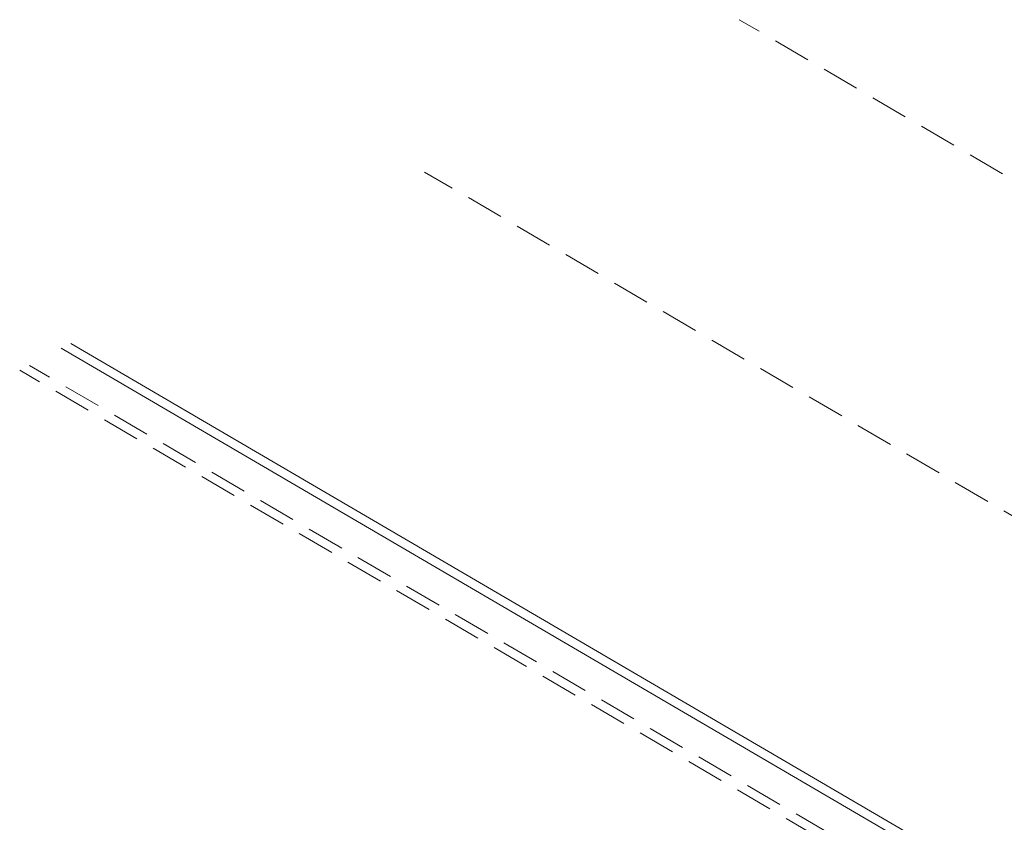
# Model space of a CAD drawing. Units: inches. Extents: x 594 to 792, y 221 to 347.
# Drawn here: x 594 to 661, y 292 to 347 of the extents above; entities that cross this region are included whole.
import ezdxf

# ---------------------------------------------------------------- set-up
doc = ezdxf.new("R2010")
doc.units = ezdxf.units.IN
doc.header["$MEASUREMENT"] = 0
for name, pattern in [('AI-Linetype-1', [3.809785, 2.539857, -1.269928]), ('AI-Linetype-2', [3.809785, 2.539857, -1.269928]), ('AI-Linetype-3', [3.809785, 2.539857, -1.269928]), ('AI-Linetype-4', [3.809785, 2.539857, -1.269928])]:
    doc.linetypes.add(name, pattern=pattern)
doc.layers.add('AXON-COPPER', color=7, linetype='Continuous')

# ---------------------------------------------------------------- blocks, each defined once
blk = doc.blocks.new('block 19')
at = {"layer": 'AXON-COPPER', "color": 20, "lineweight": 9}
blk.add_lwpolyline([(721.628, 252.446), (597.929, 324.761)], dxfattribs=at)
blk = doc.blocks.new('block 20')
at = {"layer": 'AXON-COPPER', "color": 20, "lineweight": 9}
blk.add_lwpolyline([(721.8, 251.645), (597.274, 324.444)], dxfattribs=at)
blk = doc.blocks.new('block 21')
at = {"layer": 'AXON-COPPER', "color": 20, "linetype": 'AI-Linetype-1', "lineweight": 9}
blk.add_lwpolyline([(769.406, 272.768), (643.083, 346.616)], dxfattribs=at)
blk = doc.blocks.new('block 22')
at = {"layer": 'AXON-COPPER', "color": 20, "linetype": 'AI-Linetype-2', "lineweight": 9}
blk.add_lwpolyline([(748.669, 262.179), (621.828, 336.331)], dxfattribs=at)
blk = doc.blocks.new('block 26')
at = {"layer": 'AXON-COPPER', "color": 20, "linetype": 'AI-Linetype-3', "lineweight": 9}
blk.add_lwpolyline([(721.476, 249.417), (595.153, 323.266)], dxfattribs=at)
blk = doc.blocks.new('block 27')
at = {"layer": 'AXON-COPPER', "color": 20, "linetype": 'AI-Linetype-4', "lineweight": 9}
blk.add_lwpolyline([(720.803, 249.11), (594.48, 322.959)], dxfattribs=at)

msp = doc.modelspace()

# ---------------------------------------------------------------- block references
at = {"layer": 'AXON-COPPER'}
for name in ['block 21', 'block 22', 'block 19', 'block 20', 'block 26', 'block 27']:
    msp.add_blockref(name, (0, 0), dxfattribs=at)

doc.saveas('drawing.dxf')
